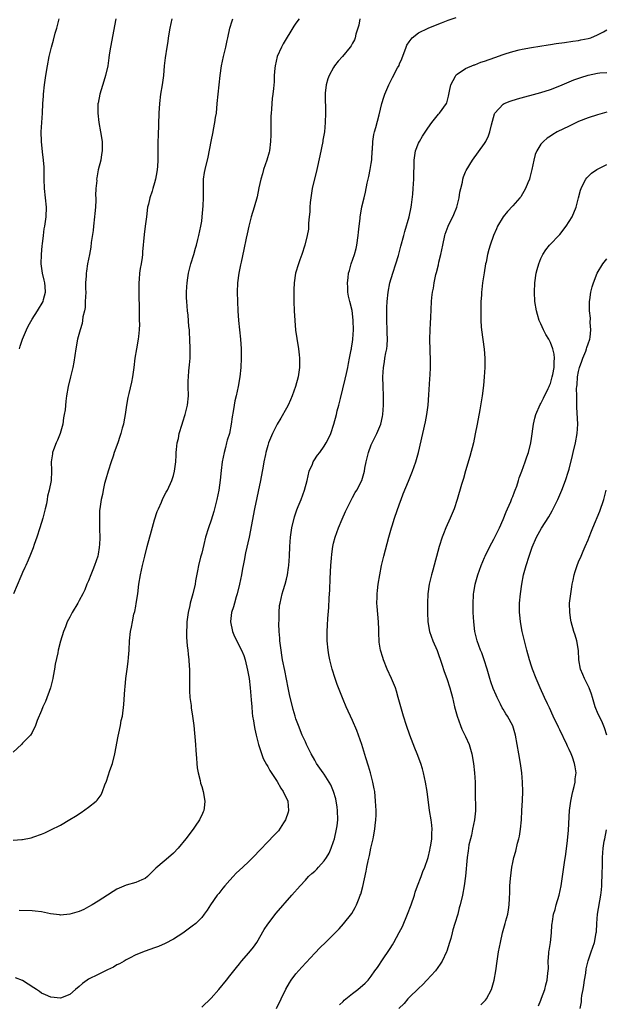
# Model space of a CAD drawing. Units: inches. Extents: x 2601000 to 2604000, y 1488000 to 1491000.
# Drawn here: x 2602162 to 2602287, y 1490562 to 1490771 of the extents above; entities that cross this region are included whole.
import ezdxf

# ---------------------------------------------------------------- set-up
doc = ezdxf.new("R2010")
doc.units = ezdxf.units.IN
doc.header["$MEASUREMENT"] = 0
doc.layers.add('LD26011488_10ft', color=4, linetype='Continuous')

msp = doc.modelspace()

# ---------------------------------------------------------------- linework, layer by layer
at = {"layer": 'LD26011488_10ft'}
for points, elevation in [([(2602194.65, 1490771), (2602194.23, 1490769), (2602193.9, 1490767), (2602193.8, 1490766.2), (2602193.6, 1490765), (2602193.26, 1490762.74), (2602193.04, 1490761), (2602192.86, 1490759), (2602192.61, 1490757), (2602192.27, 1490755), (2602192.03, 1490753), (2602191.92, 1490751), (2602191.74, 1490746.26), (2602191.71, 1490745), (2602191.71, 1490743.71), (2602191.7, 1490742.3), (2602191.71, 1490741), (2602191.63, 1490739.63), (2602191.55, 1490739), (2602191.45, 1490738.55), (2602191.19, 1490737), (2602191, 1490736.21), (2602190.66, 1490735), (2602190.46, 1490734.46), (2602190.02, 1490733), (2602189.68, 1490731.68), (2602189.53, 1490731), (2602189.26, 1490729), (2602189.02, 1490727.02), (2602188.78, 1490725.22), (2602188.42, 1490721.58), (2602188.4, 1490721), (2602188.34, 1490720.34), (2602188.13, 1490719), (2602187.96, 1490718.04), (2602187.83, 1490717), (2602187.75, 1490715.75), (2602187.68, 1490715), (2602187.68, 1490714.32), (2602187.67, 1490711.67), (2602187.7, 1490710.3), (2602187.7, 1490707.7), (2602187.75, 1490707), (2602187.79, 1490706.21), (2602187.76, 1490705), (2602187.59, 1490703.59), (2602187.54, 1490703), (2602187.13, 1490701), (2602186.78, 1490699), (2602186.57, 1490697), (2602186.49, 1490696.49), (2602186.32, 1490695), (2602186.11, 1490693.89), (2602185.52, 1490691.52), (2602185.33, 1490690.67), (2602185.03, 1490689), (2602184.75, 1490687), (2602184.5, 1490685.5), (2602184.38, 1490685), (2602184.13, 1490684.13), (2602183.86, 1490683), (2602183.65, 1490682.35), (2602183.19, 1490681), (2602182.45, 1490679), (2602182.21, 1490678.21), (2602181.76, 1490677), (2602181.13, 1490675), (2602180.68, 1490673.32), (2602180.4, 1490672.4), (2602180.09, 1490671), (2602179.93, 1490670.07), (2602179.66, 1490669), (2602179.37, 1490667), (2602179.34, 1490666.66), (2602179.28, 1490665), (2602179.33, 1490663.33), (2602179.33, 1490662.67), (2602179.39, 1490661), (2602179.3, 1490659.3), (2602179.26, 1490659), (2602179.22, 1490658.78), (2602179, 1490657.36), (2602178.92, 1490657), (2602178.23, 1490655), (2602177.9, 1490654.1), (2602177.44, 1490653), (2602177, 1490651.73), (2602176.65, 1490651), (2602176.17, 1490649.83), (2602175.76, 1490649), (2602175, 1490647.58), (2602174.71, 1490647), (2602173.52, 1490645), (2602173, 1490644.05), (2602172.47, 1490643), (2602172.06, 1490641.94), (2602171.67, 1490641), (2602171.04, 1490638.96), (2602170.56, 1490637), (2602170.46, 1490636.46), (2602169.93, 1490634.07), (2602169.76, 1490633), (2602169.51, 1490631.51), (2602169.4, 1490631), (2602168.93, 1490629), (2602167.85, 1490626.15), (2602167.3, 1490625), (2602167, 1490624.21), (2602166.11, 1490622.11), (2602165.75, 1490621), (2602165, 1490619.54), (2602164.63, 1490619), (2602163.85, 1490618.15), (2602163, 1490617.31), (2602162.72, 1490617), (2602161, 1490615.38)], 9970), ([(2602161, 1490596.72), (2602162.85, 1490596.85), (2602163, 1490596.84), (2602164.83, 1490597.17), (2602165.39, 1490597.39), (2602167, 1490597.96), (2602167.73, 1490598.27), (2602169, 1490598.88), (2602171, 1490599.87), (2602173, 1490601.06), (2602174.21, 1490601.79), (2602175.42, 1490602.58), (2602177, 1490603.67), (2602178.62, 1490605), (2602178.81, 1490605.19), (2602179.66, 1490606.34), (2602179.97, 1490607), (2602180.47, 1490608.47), (2602180.77, 1490609.23), (2602181.51, 1490611.51), (2602182.05, 1490613), (2602182.59, 1490615), (2602183.25, 1490618.75), (2602183.43, 1490619.43), (2602183.77, 1490621), (2602183.94, 1490622.06), (2602184.16, 1490623), (2602184.48, 1490625.52), (2602184.69, 1490628.69), (2602184.79, 1490629.21), (2602184.91, 1490631), (2602185.16, 1490633), (2602185.4, 1490634.6), (2602185.46, 1490635.46), (2602185.59, 1490637), (2602185.69, 1490639), (2602185.91, 1490641), (2602186.11, 1490641.89), (2602186.29, 1490643), (2602186.63, 1490644.63), (2602186.79, 1490645.21), (2602187, 1490646.37), (2602187.11, 1490646.89), (2602187.44, 1490649), (2602187.68, 1490651), (2602187.99, 1490653), (2602188.41, 1490655), (2602188.9, 1490657), (2602189.42, 1490659), (2602190.33, 1490662.33), (2602191, 1490664.71), (2602191.57, 1490666.43), (2602191.8, 1490667), (2602192.44, 1490668.44), (2602192.77, 1490669.23), (2602193.44, 1490670.56), (2602193.71, 1490671), (2602194.67, 1490673), (2602195, 1490674.06), (2602195.26, 1490675), (2602195.48, 1490677), (2602195.58, 1490678.42), (2602195.58, 1490679), (2602195.63, 1490679.63), (2602195.82, 1490681), (2602196.06, 1490681.94), (2602196.24, 1490683), (2602196.84, 1490685), (2602197, 1490685.45), (2602197.49, 1490687), (2602197.99, 1490689), (2602198.17, 1490691), (2602198.15, 1490693), (2602198.16, 1490694.16), (2602198.19, 1490695), (2602198.28, 1490696.28), (2602198.43, 1490697.57), (2602198.52, 1490699), (2602198.55, 1490701), (2602198.49, 1490703), (2602198.43, 1490704.43), (2602198.38, 1490705), (2602198.28, 1490705.72), (2602198.12, 1490708.12), (2602197.99, 1490709), (2602197.82, 1490711), (2602197.78, 1490711.78), (2602197.77, 1490713), (2602197.85, 1490714.15), (2602197.89, 1490715), (2602198.05, 1490716.05), (2602198.21, 1490717), (2602198.72, 1490719), (2602199.3, 1490721), (2602199.66, 1490722.34), (2602199.86, 1490723), (2602200.18, 1490724.18), (2602200.39, 1490725), (2602200.83, 1490727), (2602201, 1490728.05), (2602201.13, 1490729), (2602201.34, 1490731.34), (2602201.4, 1490733), (2602201.35, 1490734.65), (2602201.41, 1490735.41), (2602201.41, 1490737), (2602201.61, 1490738.39), (2602201.73, 1490739), (2602202.38, 1490741.62), (2602203, 1490745), (2602203.41, 1490747), (2602203.53, 1490747.54), (2602203.82, 1490749), (2602203.95, 1490750.05), (2602204.11, 1490751), (2602204.28, 1490753), (2602204.47, 1490755), (2602204.94, 1490759), (2602205.22, 1490761), (2602205.64, 1490763), (2602206.11, 1490765), (2602206.42, 1490766.42), (2602206.53, 1490767), (2602206.98, 1490769.02), (2602207.43, 1490770.57), (2602207.59, 1490771)], 9960), ([(2602182.78, 1490771), (2602181.64, 1490765), (2602181.38, 1490763.38), (2602181.31, 1490762.69), (2602181.05, 1490761), (2602180.61, 1490759), (2602180.25, 1490757.75), (2602179.39, 1490755), (2602179, 1490753.1), (2602178.98, 1490753), (2602178.94, 1490751), (2602179.18, 1490749), (2602179.55, 1490747), (2602179.86, 1490745), (2602179.9, 1490743), (2602179.76, 1490742.24), (2602179.58, 1490741), (2602179.06, 1490738.94), (2602178.72, 1490737.28), (2602178.7, 1490737), (2602178.71, 1490736.71), (2602178.56, 1490735), (2602178.49, 1490733.51), (2602178.53, 1490733), (2602178.54, 1490732.54), (2602178.43, 1490731), (2602178.29, 1490729.71), (2602178.25, 1490729), (2602178.01, 1490727), (2602177.93, 1490726.07), (2602177.55, 1490723.55), (2602177.46, 1490722.54), (2602177.18, 1490721), (2602176.78, 1490719), (2602176.53, 1490717.47), (2602176.47, 1490717), (2602176.48, 1490716.48), (2602176.37, 1490715), (2602176.33, 1490713.67), (2602176.38, 1490713), (2602176.3, 1490711), (2602176.24, 1490709.76), (2602176.09, 1490709), (2602175.77, 1490707.77), (2602175.71, 1490707), (2602175.63, 1490706.37), (2602175.18, 1490705), (2602174.66, 1490703), (2602174.28, 1490701), (2602173.84, 1490698.16), (2602173.62, 1490697), (2602173.17, 1490695), (2602172.69, 1490693), (2602172.33, 1490691), (2602172.15, 1490689.85), (2602172, 1490688), (2602171.84, 1490687), (2602171.68, 1490686.32), (2602171.5, 1490685), (2602170.94, 1490683), (2602170.39, 1490681.61), (2602170.1, 1490681), (2602169.53, 1490679.53), (2602169.35, 1490679), (2602169.34, 1490678.66), (2602169.08, 1490677), (2602169.12, 1490675.12), (2602169.14, 1490675), (2602169.02, 1490673), (2602168.64, 1490671), (2602168.3, 1490669.7), (2602168.23, 1490669), (2602168.06, 1490668.06), (2602167.8, 1490667), (2602167.28, 1490665), (2602166.68, 1490663), (2602166.03, 1490661), (2602165.46, 1490659.46), (2602165.23, 1490658.77), (2602164.65, 1490657.35), (2602164.15, 1490656.15), (2602163.65, 1490655), (2602163.44, 1490654.56), (2602163, 1490653.52), (2602162.84, 1490653.16), (2602162.62, 1490652.62), (2602161.06, 1490649)], 9980), ([(2602234.59, 1490771), (2602234.35, 1490769.65), (2602234.16, 1490769), (2602233.74, 1490767.74), (2602233.59, 1490767), (2602233.43, 1490766.57), (2602233, 1490765.83), (2602232.73, 1490765.27), (2602232.53, 1490765), (2602230.85, 1490763), (2602229.99, 1490762.01), (2602229.21, 1490761), (2602229, 1490760.68), (2602228.03, 1490759), (2602227.75, 1490758.25), (2602227.39, 1490757), (2602227.22, 1490755.22), (2602227.19, 1490755), (2602227.27, 1490751), (2602227.22, 1490749), (2602227.04, 1490747.04), (2602226.73, 1490745.27), (2602226.69, 1490745), (2602226.04, 1490741.96), (2602225.4, 1490739), (2602224.46, 1490735), (2602224.13, 1490733), (2602224.04, 1490732.04), (2602223.97, 1490731), (2602223.94, 1490730.06), (2602223.84, 1490729), (2602223.66, 1490727.66), (2602223.63, 1490726.37), (2602223.37, 1490725), (2602222.89, 1490723), (2602222.26, 1490721), (2602221.85, 1490719.85), (2602221.53, 1490719), (2602220.94, 1490717.06), (2602220.62, 1490715), (2602220.54, 1490713.46), (2602220.55, 1490712.55), (2602220.53, 1490711), (2602220.59, 1490709), (2602220.73, 1490707), (2602220.94, 1490704.94), (2602221.19, 1490703.19), (2602221.52, 1490701), (2602221.69, 1490699.69), (2602221.74, 1490699), (2602221.74, 1490698.26), (2602221.77, 1490697), (2602221.48, 1490695), (2602220.89, 1490693), (2602220.19, 1490691), (2602219.86, 1490690.14), (2602219.34, 1490689), (2602219, 1490688.36), (2602217.78, 1490686.22), (2602217, 1490685), (2602216.01, 1490683), (2602215.19, 1490681), (2602215, 1490680.42), (2602214.59, 1490679), (2602214.51, 1490678.51), (2602214.2, 1490677), (2602214.07, 1490676.07), (2602213.51, 1490673), (2602212.24, 1490667), (2602211.04, 1490661), (2602210.31, 1490657.69), (2602210.02, 1490656.02), (2602209.81, 1490655), (2602209.65, 1490654.35), (2602209.44, 1490653), (2602209.03, 1490651.03), (2602208.54, 1490649), (2602208.31, 1490648.31), (2602207.94, 1490647), (2602207.77, 1490646.23), (2602207.31, 1490645), (2602207.08, 1490643.08), (2602207.08, 1490643), (2602207.53, 1490641), (2602207.95, 1490639.95), (2602209.46, 1490637), (2602209.91, 1490635.91), (2602210.23, 1490635), (2602210.75, 1490632.75), (2602211.05, 1490631), (2602211.31, 1490629), (2602211.51, 1490626.49), (2602211.61, 1490625), (2602211.72, 1490623.72), (2602211.81, 1490623), (2602211.98, 1490622.02), (2602212.11, 1490621), (2602212.25, 1490620.25), (2602212.53, 1490619), (2602213.07, 1490617), (2602213.52, 1490615.52), (2602214.06, 1490614.06), (2602214.72, 1490612.72), (2602215, 1490612.31), (2602215.47, 1490611.47), (2602217, 1490609.16), (2602217.76, 1490607.76), (2602218.3, 1490607), (2602219.27, 1490605), (2602219.43, 1490603), (2602219.34, 1490602.66), (2602218.77, 1490601), (2602218.34, 1490600.34), (2602217.31, 1490598.69), (2602217, 1490598.4), (2602216.33, 1490597.67), (2602215, 1490596.35), (2602213.39, 1490594.61), (2602213, 1490594.24), (2602212.4, 1490593.6), (2602211, 1490592.2), (2602209.71, 1490591), (2602209, 1490590.3), (2602208.33, 1490589.67), (2602207.67, 1490589), (2602207, 1490588.24), (2602205.89, 1490587), (2602205.51, 1490586.49), (2602204.62, 1490585.38), (2602204.29, 1490585), (2602202.88, 1490583), (2602202.15, 1490581.85), (2602201.53, 1490581), (2602201, 1490580.3), (2602199.74, 1490579), (2602199, 1490578.41), (2602197, 1490576.97), (2602195, 1490575.7), (2602193.24, 1490574.76), (2602191.84, 1490574.16), (2602191, 1490573.84), (2602189, 1490573.12), (2602187, 1490572.33), (2602185.67, 1490571.67), (2602185, 1490571.31), (2602184.53, 1490571), (2602183.57, 1490570.43), (2602183, 1490570.22), (2602182.27, 1490569.73), (2602181, 1490569.18), (2602179, 1490568.22), (2602177, 1490567.18), (2602176.71, 1490567), (2602175.7, 1490566.3), (2602175, 1490565.63), (2602174.23, 1490565), (2602173, 1490563.92), (2602171, 1490563.16), (2602169, 1490563.37), (2602167.84, 1490563.84), (2602167, 1490564.24), (2602166.55, 1490564.55), (2602165.97, 1490565), (2602165.39, 1490565.39), (2602163, 1490566.91), (2602161.5, 1490567.5)], 9940), ([(2602221.66, 1490771), (2602221, 1490770.06), (2602220.57, 1490769.43), (2602218.28, 1490765.72), (2602217.9, 1490765), (2602217.02, 1490763), (2602216.59, 1490761), (2602216.52, 1490760.52), (2602216.41, 1490759), (2602216.36, 1490757.64), (2602216.23, 1490756.23), (2602216.09, 1490755), (2602215.93, 1490754.07), (2602215.86, 1490753), (2602215.81, 1490751.81), (2602215.71, 1490751), (2602215.67, 1490750.33), (2602215.67, 1490749), (2602215.69, 1490747.69), (2602215.65, 1490746.35), (2602215.62, 1490745), (2602215.37, 1490743), (2602215.3, 1490742.7), (2602214.83, 1490741), (2602214.15, 1490739), (2602213.9, 1490738.1), (2602213.56, 1490737), (2602213.15, 1490735.15), (2602212.76, 1490733.24), (2602212.14, 1490731), (2602211.51, 1490729), (2602210.97, 1490727), (2602210.62, 1490725.38), (2602210.46, 1490724.46), (2602209.96, 1490722.04), (2602209.36, 1490719.36), (2602209.24, 1490718.76), (2602208.86, 1490717), (2602208.59, 1490715), (2602208.53, 1490713), (2602208.58, 1490711), (2602208.66, 1490709), (2602208.81, 1490707), (2602209.26, 1490703), (2602209.37, 1490701), (2602209.36, 1490699.36), (2602209.37, 1490699), (2602209.29, 1490697), (2602209.1, 1490695), (2602208.77, 1490693), (2602208.32, 1490691), (2602208.05, 1490689.95), (2602207.87, 1490689), (2602207.68, 1490687.68), (2602207.43, 1490686.57), (2602207.26, 1490685), (2602206.88, 1490683), (2602206.39, 1490681.61), (2602206.28, 1490681), (2602206.06, 1490680.06), (2602205.74, 1490679), (2602205.36, 1490677), (2602205.12, 1490675.12), (2602204.92, 1490673.08), (2602204.65, 1490671), (2602204.24, 1490669), (2602203.55, 1490666.45), (2602203, 1490664.63), (2602202.44, 1490663), (2602201.84, 1490661), (2602201.44, 1490659.44), (2602201, 1490657.63), (2602200.77, 1490656.77), (2602200.34, 1490655), (2602200.13, 1490653.86), (2602199.7, 1490651.7), (2602199.58, 1490651), (2602199.11, 1490649), (2602198.58, 1490647), (2602198.5, 1490646.5), (2602198.14, 1490645), (2602198.02, 1490644.02), (2602197.86, 1490643), (2602197.84, 1490642.16), (2602197.77, 1490641), (2602197.78, 1490639.78), (2602197.93, 1490637.93), (2602198.06, 1490637), (2602198.14, 1490636.14), (2602198.28, 1490635), (2602198.36, 1490633.64), (2602198.39, 1490633), (2602198.4, 1490631), (2602198.38, 1490630.38), (2602198.4, 1490628.4), (2602198.5, 1490627), (2602198.75, 1490625.25), (2602198.79, 1490624.79), (2602199.07, 1490623), (2602199.3, 1490621), (2602199.68, 1490617), (2602199.76, 1490615.76), (2602199.93, 1490614.07), (2602199.98, 1490613), (2602200.06, 1490612.06), (2602200.24, 1490611), (2602200.66, 1490609.34), (2602200.77, 1490608.77), (2602201, 1490608.05), (2602201.31, 1490607), (2602201.68, 1490605), (2602201.5, 1490603.5), (2602201.43, 1490603), (2602201.29, 1490602.71), (2602201, 1490602.01), (2602200.65, 1490601.35), (2602200.52, 1490601), (2602199.64, 1490599.64), (2602199.2, 1490599), (2602197.65, 1490597), (2602195.98, 1490595), (2602195, 1490593.97), (2602193.94, 1490593), (2602193, 1490592.25), (2602191.24, 1490590.76), (2602191, 1490590.49), (2602189.5, 1490589), (2602189, 1490588.56), (2602188.28, 1490588.29), (2602187, 1490587.69), (2602185, 1490587.17), (2602183.48, 1490586.52), (2602183, 1490586.27), (2602182.19, 1490585.81), (2602181, 1490585.02), (2602179, 1490583.75), (2602177.72, 1490583), (2602177, 1490582.54), (2602176, 1490582), (2602175, 1490581.59), (2602173, 1490581), (2602171, 1490580.81), (2602170.85, 1490580.85), (2602168.91, 1490581.09), (2602167, 1490581.48), (2602165.66, 1490581.66), (2602165, 1490581.71), (2602162.24, 1490581.76)], 9950), ([(2602162.34, 1490701), (2602162.49, 1490701.51), (2602163, 1490703.03), (2602163.84, 1490705), (2602164.2, 1490705.8), (2602165, 1490707.23), (2602166.15, 1490709), (2602167.32, 1490711), (2602167.42, 1490711.42), (2602167.88, 1490713), (2602167.8, 1490714.2), (2602167.69, 1490715), (2602167.54, 1490715.54), (2602167.23, 1490717), (2602166.95, 1490719), (2602166.99, 1490721), (2602167.16, 1490722.84), (2602167.22, 1490723.22), (2602167.42, 1490725), (2602167.6, 1490726.4), (2602167.7, 1490727), (2602167.98, 1490729), (2602168.06, 1490731), (2602167.88, 1490733), (2602167.66, 1490735), (2602167.56, 1490737), (2602167.53, 1490739.53), (2602167.43, 1490741), (2602167.21, 1490742.79), (2602166.98, 1490745), (2602166.96, 1490747), (2602167.07, 1490749), (2602167.2, 1490751), (2602167.31, 1490753), (2602167.42, 1490754.58), (2602167.44, 1490755), (2602167.66, 1490757), (2602167.94, 1490759), (2602168.26, 1490761), (2602168.63, 1490763), (2602169.09, 1490765), (2602169.52, 1490766.48), (2602169.93, 1490767.93), (2602170.25, 1490769), (2602170.77, 1490771)], 9990), ([(2602201, 1490561.28), (2602203, 1490563.17), (2602204.64, 1490565), (2602206.28, 1490567), (2602207, 1490567.91), (2602207.8, 1490569), (2602208.36, 1490569.64), (2602209, 1490570.44), (2602209.43, 1490571), (2602211, 1490572.76), (2602212, 1490574), (2602212.67, 1490575), (2602214.27, 1490577.73), (2602215, 1490578.85), (2602216.82, 1490581.18), (2602220.11, 1490585), (2602221.89, 1490587), (2602223, 1490588.2), (2602223.7, 1490589), (2602224.38, 1490589.62), (2602225, 1490590.15), (2602225.44, 1490590.56), (2602225.78, 1490591), (2602227, 1490592.29), (2602227.47, 1490593), (2602228.04, 1490593.96), (2602228.49, 1490595), (2602229, 1490596.42), (2602229.19, 1490597), (2602229.64, 1490599), (2602229.74, 1490599.74), (2602229.87, 1490601), (2602229.81, 1490603), (2602229.72, 1490603.72), (2602229.44, 1490605.44), (2602229, 1490607), (2602228.42, 1490608.42), (2602228.07, 1490609), (2602227, 1490610.73), (2602226.78, 1490611), (2602225.39, 1490613), (2602225, 1490613.66), (2602224.26, 1490615), (2602223.25, 1490617), (2602223, 1490617.53), (2602222.34, 1490619), (2602221.53, 1490621), (2602221, 1490622.47), (2602220.82, 1490623), (2602220.42, 1490624.42), (2602219.63, 1490627.63), (2602219.35, 1490629), (2602218.67, 1490632.67), (2602218.18, 1490635), (2602217.99, 1490635.99), (2602217.83, 1490637), (2602217.59, 1490639), (2602217.57, 1490639.57), (2602217.45, 1490641), (2602217.38, 1490642.62), (2602217.44, 1490643.44), (2602217.43, 1490645), (2602217.53, 1490646.47), (2602217.62, 1490647), (2602218.06, 1490649), (2602218.3, 1490649.7), (2602218.68, 1490651), (2602219, 1490652.12), (2602219.21, 1490653), (2602219.45, 1490654.55), (2602219.5, 1490655), (2602219.62, 1490657), (2602219.7, 1490659), (2602219.85, 1490661), (2602220.01, 1490661.99), (2602220.15, 1490663), (2602220.7, 1490665.3), (2602221.19, 1490666.81), (2602221.49, 1490667.49), (2602222.1, 1490669), (2602222.85, 1490671), (2602223.36, 1490673), (2602223.84, 1490675), (2602224.48, 1490676.48), (2602224.68, 1490677), (2602224.8, 1490677.2), (2602225.61, 1490678.39), (2602226.06, 1490679), (2602227, 1490680.31), (2602227.44, 1490681), (2602227.95, 1490682.05), (2602228.39, 1490683), (2602229.06, 1490685), (2602229.6, 1490687), (2602229.78, 1490687.78), (2602230.1, 1490689), (2602230.44, 1490690.44), (2602231.48, 1490694.52), (2602231.71, 1490695.71), (2602232.01, 1490697), (2602232.18, 1490697.82), (2602232.4, 1490699), (2602232.74, 1490700.74), (2602232.78, 1490701), (2602232.79, 1490701.21), (2602233, 1490702.38), (2602233.09, 1490703), (2602233.21, 1490705), (2602233.16, 1490707), (2602233, 1490708.48), (2602232.9, 1490709.1), (2602232.42, 1490711), (2602232.16, 1490712.16), (2602232.04, 1490713), (2602232.02, 1490713.98), (2602231.95, 1490715), (2602232.07, 1490716.06), (2602232.19, 1490717), (2602232.39, 1490717.61), (2602232.74, 1490719), (2602233.41, 1490721), (2602233.76, 1490722.24), (2602233.93, 1490723), (2602234.23, 1490725), (2602234.26, 1490725.74), (2602234.4, 1490727), (2602234.6, 1490728.6), (2602234.63, 1490729), (2602234.67, 1490729.33), (2602235, 1490731.08), (2602235.45, 1490733), (2602235.77, 1490734.23), (2602236.14, 1490736.14), (2602236.48, 1490737.52), (2602236.78, 1490739), (2602237, 1490740.33), (2602237.1, 1490741.1), (2602237.19, 1490743), (2602237.22, 1490743.22), (2602237.29, 1490745), (2602237.52, 1490746.48), (2602237.65, 1490747), (2602237.94, 1490747.94), (2602238.64, 1490750.64), (2602239.22, 1490753), (2602239.64, 1490754.36), (2602239.86, 1490755), (2602240.69, 1490757), (2602241.48, 1490758.52), (2602242.58, 1490760.58), (2602242.89, 1490761.11), (2602243, 1490761.42), (2602243.48, 1490762.52), (2602244.38, 1490765), (2602244.57, 1490765.43), (2602245, 1490766.15), (2602245.67, 1490767), (2602247, 1490768), (2602249.05, 1490769), (2602251, 1490769.77), (2602251.86, 1490770.14), (2602253.31, 1490770.69), (2602255, 1490771.28)], 9930), ([(2602216.86, 1490561), (2602218.89, 1490565.11), (2602219.6, 1490566.4), (2602219.98, 1490567), (2602221, 1490568.3), (2602222.23, 1490569.77), (2602225, 1490572.75), (2602226.11, 1490573.89), (2602227.3, 1490575), (2602229.33, 1490577), (2602230.15, 1490577.85), (2602231.09, 1490578.91), (2602232.84, 1490581.16), (2602233.58, 1490582.42), (2602233.85, 1490583), (2602234.4, 1490584.4), (2602234.66, 1490585), (2602234.75, 1490585.25), (2602235.17, 1490586.83), (2602235.89, 1490590.11), (2602236.06, 1490591), (2602236.33, 1490592.33), (2602236.58, 1490593.42), (2602236.92, 1490595), (2602237.36, 1490597), (2602237.43, 1490597.43), (2602237.76, 1490599), (2602237.83, 1490599.83), (2602237.99, 1490601), (2602238.03, 1490601.97), (2602238.02, 1490603), (2602237.92, 1490605), (2602237.71, 1490607), (2602237.61, 1490607.61), (2602237.33, 1490609), (2602236.79, 1490611), (2602236.37, 1490612.37), (2602235.85, 1490614.15), (2602234.97, 1490616.97), (2602233.95, 1490619.95), (2602233, 1490622.1), (2602232.57, 1490623), (2602232.09, 1490624.09), (2602231.65, 1490625), (2602231, 1490626.53), (2602230.3, 1490628.3), (2602229.75, 1490629.75), (2602229.31, 1490631), (2602228.69, 1490633), (2602228.18, 1490635), (2602228.01, 1490636.01), (2602227.81, 1490637), (2602227.62, 1490639), (2602227.61, 1490641), (2602227.69, 1490642.31), (2602227.75, 1490643.75), (2602227.95, 1490646.05), (2602228.02, 1490648.02), (2602228.16, 1490649.84), (2602228.26, 1490652.26), (2602228.43, 1490655), (2602228.57, 1490656.57), (2602228.62, 1490657.38), (2602228.85, 1490659), (2602229, 1490659.7), (2602229.31, 1490661), (2602230.02, 1490663), (2602230.79, 1490664.79), (2602231.55, 1490666.45), (2602231.78, 1490667), (2602232.57, 1490668.57), (2602232.84, 1490669.16), (2602233, 1490669.43), (2602233.54, 1490670.46), (2602233.91, 1490671), (2602234.98, 1490673.02), (2602235.54, 1490675), (2602235.64, 1490675.64), (2602235.9, 1490677), (2602236.38, 1490679), (2602237, 1490680.61), (2602237.17, 1490681), (2602238.19, 1490683), (2602239, 1490684.97), (2602239.37, 1490686.63), (2602239.42, 1490687), (2602239.59, 1490689), (2602239.61, 1490691), (2602239.52, 1490693), (2602239.47, 1490695), (2602239.58, 1490697), (2602239.76, 1490698.24), (2602239.9, 1490699), (2602240.09, 1490700.09), (2602240.28, 1490701), (2602240.35, 1490701.65), (2602240.45, 1490703), (2602240.39, 1490704.39), (2602240.38, 1490705), (2602240.27, 1490707), (2602240.27, 1490708.27), (2602240.26, 1490709), (2602240.27, 1490709.73), (2602240.35, 1490711), (2602240.56, 1490713), (2602240.95, 1490715), (2602241.56, 1490717), (2602242.23, 1490719), (2602242.75, 1490720.75), (2602243.28, 1490722.72), (2602243.88, 1490725), (2602244.14, 1490725.86), (2602245.01, 1490729), (2602245.43, 1490731), (2602245.5, 1490731.5), (2602245.78, 1490733.78), (2602245.86, 1490735), (2602245.95, 1490735.95), (2602246, 1490737), (2602246.08, 1490741), (2602246.38, 1490743), (2602247, 1490744.59), (2602247.19, 1490745), (2602247.87, 1490746.13), (2602249, 1490747.79), (2602249.87, 1490749), (2602251, 1490750.41), (2602251.25, 1490750.75), (2602251.49, 1490751), (2602252.93, 1490753), (2602253, 1490753.2), (2602253.4, 1490754.6), (2602253.62, 1490755.62), (2602253.88, 1490757), (2602254.84, 1490758.84), (2602254.91, 1490759), (2602255, 1490759.1), (2602255.24, 1490759.24), (2602257, 1490760.45), (2602258.79, 1490761.21), (2602259, 1490761.27), (2602260.23, 1490761.77), (2602261, 1490762.01), (2602263.2, 1490762.8), (2602265, 1490763.46), (2602265.65, 1490763.65), (2602267, 1490764.09), (2602268.41, 1490764.41), (2602269, 1490764.57), (2602271, 1490764.94), (2602272.77, 1490765.23), (2602274.5, 1490765.5), (2602275, 1490765.56), (2602276.23, 1490765.77), (2602278, 1490766), (2602279.75, 1490766.25), (2602281, 1490766.41), (2602281.48, 1490766.52), (2602283, 1490766.82), (2602283.58, 1490767), (2602285, 1490767.57), (2602286.25, 1490768.25), (2602287, 1490768.63)], 9920), ([(2602230.24, 1490561.76), (2602231, 1490562.48), (2602231.25, 1490562.75), (2602233, 1490564.15), (2602234.14, 1490565), (2602235.67, 1490566.33), (2602236.35, 1490567), (2602237, 1490567.84), (2602237.77, 1490569), (2602238.31, 1490569.69), (2602239.5, 1490571.5), (2602240.74, 1490573.26), (2602241, 1490573.69), (2602241.52, 1490574.48), (2602241.78, 1490575), (2602242.93, 1490577.07), (2602243.61, 1490578.39), (2602244.7, 1490581), (2602245.45, 1490583), (2602246.13, 1490585), (2602246.33, 1490585.67), (2602246.81, 1490587), (2602247.58, 1490589), (2602247.94, 1490590.06), (2602248.37, 1490591), (2602249, 1490592.79), (2602249.06, 1490593), (2602249.4, 1490594.6), (2602249.5, 1490595), (2602249.65, 1490595.65), (2602249.84, 1490597), (2602249.83, 1490598.17), (2602249.92, 1490599), (2602249.86, 1490599.86), (2602249.69, 1490601), (2602249.37, 1490603), (2602248.84, 1490607), (2602248.49, 1490609), (2602248.05, 1490611), (2602247.83, 1490611.83), (2602247.48, 1490613), (2602246.74, 1490615), (2602246.23, 1490616.24), (2602245.14, 1490619), (2602244.45, 1490621), (2602243.81, 1490623), (2602243.24, 1490625), (2602242.73, 1490627), (2602242.33, 1490628.33), (2602242.11, 1490629), (2602241.26, 1490631), (2602240.38, 1490633), (2602239.58, 1490635), (2602239.44, 1490635.43), (2602238.96, 1490637), (2602238.68, 1490638.68), (2602238.64, 1490639), (2602238.57, 1490640.57), (2602238.57, 1490641.43), (2602238.52, 1490643), (2602238.27, 1490646.27), (2602238.2, 1490647), (2602238.23, 1490648.23), (2602238.22, 1490649), (2602238.29, 1490649.71), (2602238.45, 1490651), (2602238.78, 1490653), (2602239.17, 1490655), (2602239.63, 1490657), (2602240.69, 1490661), (2602241.27, 1490663), (2602241.4, 1490663.4), (2602241.92, 1490665), (2602243, 1490668.09), (2602243.33, 1490669), (2602243.79, 1490670.21), (2602244.9, 1490672.9), (2602245.72, 1490675), (2602246.44, 1490677), (2602247.02, 1490679), (2602247.94, 1490683), (2602248.49, 1490685.51), (2602248.76, 1490687), (2602249.03, 1490689), (2602249.23, 1490691.23), (2602249.41, 1490694.59), (2602249.48, 1490695.48), (2602249.56, 1490697), (2602249.59, 1490698.41), (2602249.44, 1490703), (2602249.49, 1490705), (2602249.58, 1490706.42), (2602249.62, 1490707.62), (2602249.8, 1490711), (2602249.87, 1490711.87), (2602249.99, 1490713), (2602250.17, 1490713.83), (2602250.35, 1490715), (2602250.72, 1490716.72), (2602250.84, 1490717.16), (2602251.23, 1490718.77), (2602251.33, 1490719.33), (2602251.72, 1490721), (2602252.14, 1490723), (2602252.61, 1490725), (2602252.7, 1490725.3), (2602253.3, 1490727), (2602253.61, 1490727.61), (2602254.28, 1490729), (2602254.49, 1490729.51), (2602255.17, 1490731), (2602255.64, 1490733), (2602255.8, 1490734.2), (2602255.97, 1490735), (2602256.32, 1490736.32), (2602256.43, 1490737), (2602256.53, 1490737.47), (2602257, 1490738.51), (2602257.16, 1490738.84), (2602258.5, 1490741), (2602261, 1490744.53), (2602261.28, 1490745), (2602261.84, 1490746.16), (2602262.15, 1490747), (2602262.49, 1490748.49), (2602263.15, 1490750.85), (2602263.24, 1490751), (2602265, 1490752.88), (2602265.21, 1490753), (2602266.47, 1490753.53), (2602268, 1490754), (2602273, 1490755.37), (2602275, 1490755.99), (2602277, 1490756.76), (2602279.97, 1490758.03), (2602281.43, 1490758.57), (2602283, 1490759.06), (2602285, 1490759.49), (2602285.51, 1490759.51), (2602287, 1490759.64)], 9910), ([(2602287, 1490751.2), (2602285, 1490750.64), (2602283, 1490749.98), (2602281, 1490749.21), (2602280.54, 1490749), (2602279, 1490748.23), (2602276.47, 1490747), (2602275.55, 1490746.45), (2602275, 1490746.09), (2602274.35, 1490745.65), (2602273.53, 1490745), (2602273, 1490744.39), (2602272.1, 1490743), (2602271.79, 1490742.21), (2602271.46, 1490741), (2602271.06, 1490739), (2602270.66, 1490737.34), (2602270.54, 1490737), (2602270.18, 1490736.18), (2602269.73, 1490735), (2602268.75, 1490733.25), (2602268.54, 1490733), (2602267, 1490731.28), (2602265.9, 1490730.1), (2602264.99, 1490729.01), (2602263.8, 1490727), (2602263.54, 1490726.46), (2602262.92, 1490725), (2602262.23, 1490723), (2602261.94, 1490722.06), (2602261.68, 1490721), (2602261.34, 1490719.34), (2602261.25, 1490719), (2602260.93, 1490717.07), (2602260.62, 1490715), (2602260.43, 1490713.57), (2602260.39, 1490713), (2602260.37, 1490712.37), (2602260.27, 1490711), (2602260.21, 1490708.21), (2602260.24, 1490707), (2602260.34, 1490705.66), (2602260.37, 1490705), (2602260.92, 1490700.92), (2602261.08, 1490699), (2602261.07, 1490697), (2602260.94, 1490695), (2602260.79, 1490693.21), (2602260.5, 1490691), (2602260.02, 1490688.02), (2602259.48, 1490685), (2602259.07, 1490682.93), (2602258.65, 1490681), (2602257.9, 1490678.1), (2602257, 1490675.06), (2602256.55, 1490673.45), (2602256.15, 1490672.15), (2602255.25, 1490669), (2602254.6, 1490667), (2602253.73, 1490665), (2602252.81, 1490663), (2602252.29, 1490661.71), (2602252.04, 1490661), (2602251.43, 1490659), (2602250.02, 1490653.98), (2602249.75, 1490653), (2602249.3, 1490651), (2602249.02, 1490649), (2602248.89, 1490647), (2602248.89, 1490645), (2602249.01, 1490643), (2602249.33, 1490641), (2602250.04, 1490639), (2602251, 1490636.96), (2602251.98, 1490634.02), (2602252.46, 1490632.46), (2602253.01, 1490631), (2602253.66, 1490629), (2602254.2, 1490627), (2602254.68, 1490625), (2602255.21, 1490623), (2602255.91, 1490621), (2602256.24, 1490620.24), (2602257, 1490618.67), (2602257.74, 1490617), (2602258.32, 1490615), (2602258.67, 1490613), (2602258.91, 1490611), (2602259.02, 1490609), (2602259.03, 1490607), (2602259.09, 1490602.91), (2602258.91, 1490601), (2602258.5, 1490599), (2602258.27, 1490597.73), (2602258.02, 1490597), (2602257.72, 1490595.72), (2602257.62, 1490595), (2602257.57, 1490594.43), (2602257.37, 1490593), (2602256.97, 1490589.03), (2602256.69, 1490587), (2602256.33, 1490585), (2602255.88, 1490583), (2602255.67, 1490582.33), (2602255.33, 1490581), (2602254.73, 1490579), (2602254.31, 1490577.69), (2602254.15, 1490577), (2602253.85, 1490575.85), (2602253.6, 1490575), (2602253, 1490573.11), (2602252.96, 1490573), (2602252, 1490571), (2602251.62, 1490570.38), (2602250.61, 1490569), (2602248.81, 1490567), (2602247.94, 1490566.06), (2602247, 1490565.23), (2602245, 1490563.29), (2602244.73, 1490563), (2602243.94, 1490562.06), (2602242.83, 1490561)], 9900), ([(2602260.25, 1490561.75), (2602261.24, 1490562.76), (2602261.41, 1490563), (2602262.48, 1490565), (2602263.07, 1490567), (2602263.41, 1490569), (2602263.69, 1490571), (2602264, 1490573), (2602264.38, 1490575), (2602264.86, 1490577), (2602265.43, 1490579), (2602265.57, 1490579.57), (2602265.96, 1490581), (2602266.12, 1490581.88), (2602266.25, 1490583), (2602266.31, 1490584.31), (2602266.39, 1490585.61), (2602266.43, 1490587), (2602266.53, 1490588.53), (2602266.82, 1490591), (2602267, 1490591.95), (2602267.22, 1490593), (2602267.65, 1490594.35), (2602268.03, 1490596.03), (2602268.34, 1490597), (2602268.48, 1490597.52), (2602268.69, 1490599), (2602268.86, 1490601), (2602268.95, 1490603), (2602269.09, 1490605.09), (2602269.17, 1490607), (2602269.11, 1490609), (2602268.92, 1490611), (2602268.66, 1490613), (2602268.33, 1490615), (2602267.96, 1490617), (2602267.57, 1490619), (2602267, 1490620.96), (2602265.87, 1490623), (2602265.52, 1490623.52), (2602265, 1490624.47), (2602264.79, 1490624.79), (2602264.41, 1490625.59), (2602263.69, 1490627), (2602263.46, 1490627.46), (2602262.87, 1490628.87), (2602262.33, 1490630.33), (2602262.13, 1490631), (2602261.57, 1490633), (2602260.97, 1490635), (2602260.43, 1490636.43), (2602260.18, 1490637), (2602259.44, 1490639), (2602258.96, 1490641), (2602258.76, 1490643), (2602258.64, 1490645), (2602258.59, 1490647), (2602258.67, 1490648.67), (2602258.7, 1490649), (2602258.75, 1490649.25), (2602259.05, 1490651.05), (2602259.59, 1490653), (2602260.28, 1490655), (2602261, 1490656.66), (2602261.16, 1490657), (2602262.17, 1490659), (2602263, 1490660.56), (2602264.17, 1490663), (2602265, 1490664.78), (2602265.61, 1490666.39), (2602265.89, 1490667), (2602266.59, 1490668.59), (2602266.81, 1490669.19), (2602267, 1490669.61), (2602267.37, 1490670.63), (2602267.54, 1490671), (2602267.85, 1490671.85), (2602268.22, 1490673), (2602268.4, 1490673.6), (2602268.94, 1490675), (2602269.66, 1490677), (2602270.03, 1490678.03), (2602270.33, 1490679), (2602270.84, 1490681), (2602271, 1490681.97), (2602271.43, 1490685), (2602271.73, 1490686.27), (2602271.92, 1490687), (2602272.85, 1490689.15), (2602273, 1490689.39), (2602273.51, 1490690.49), (2602274.55, 1490692.55), (2602274.76, 1490693), (2602274.82, 1490693.18), (2602275, 1490693.58), (2602275.39, 1490695), (2602275.51, 1490695.51), (2602275.78, 1490697), (2602275.81, 1490698.19), (2602275.89, 1490699), (2602275.8, 1490699.8), (2602275.55, 1490701), (2602275, 1490702.34), (2602274.65, 1490703), (2602274.02, 1490704.02), (2602273.51, 1490705), (2602273, 1490706.27), (2602272.65, 1490707), (2602272.26, 1490708.26), (2602272.06, 1490709), (2602271.72, 1490711), (2602271.6, 1490713), (2602271.71, 1490715), (2602272.01, 1490717), (2602272.21, 1490717.79), (2602272.53, 1490719), (2602273, 1490720.15), (2602273.38, 1490721), (2602274.01, 1490721.99), (2602274.8, 1490723), (2602277, 1490725.23), (2602278.38, 1490727), (2602279, 1490727.96), (2602279.62, 1490729), (2602280.45, 1490731), (2602280.98, 1490733), (2602281.37, 1490734.63), (2602281.5, 1490735), (2602282.06, 1490736.06), (2602282.5, 1490737), (2602282.71, 1490737.29), (2602283.75, 1490738.25), (2602284.84, 1490739), (2602285, 1490739.1), (2602287, 1490740.12)], 9890), ([(2602272.46, 1490561.54), (2602273, 1490562.76), (2602273.15, 1490563.15), (2602273.8, 1490565), (2602274.04, 1490565.96), (2602274.35, 1490567), (2602274.48, 1490568.48), (2602274.55, 1490569), (2602274.57, 1490569.43), (2602274.55, 1490571), (2602274.67, 1490572.67), (2602274.7, 1490573), (2602274.75, 1490573.25), (2602275.01, 1490575.01), (2602275.23, 1490577), (2602275.33, 1490578.67), (2602275.37, 1490579), (2602275.45, 1490579.45), (2602275.68, 1490581), (2602275.99, 1490582.01), (2602276.25, 1490583), (2602276.83, 1490585), (2602277.26, 1490587), (2602277.57, 1490589), (2602277.99, 1490591.99), (2602278.27, 1490593.73), (2602278.63, 1490596.63), (2602278.84, 1490598.84), (2602279.08, 1490603), (2602279.35, 1490605), (2602279.61, 1490606.39), (2602279.79, 1490607), (2602280.06, 1490608.06), (2602280.24, 1490609), (2602280.29, 1490609.71), (2602280.44, 1490611), (2602280.24, 1490612.24), (2602280.15, 1490613), (2602279.69, 1490614.31), (2602279.43, 1490615), (2602279, 1490615.96), (2602278.65, 1490616.65), (2602278.5, 1490617), (2602277, 1490620.14), (2602276.71, 1490620.71), (2602275.61, 1490623), (2602274.79, 1490624.79), (2602274.37, 1490625.63), (2602273.73, 1490627), (2602272.81, 1490629), (2602271.98, 1490631), (2602271.21, 1490633), (2602271, 1490633.63), (2602270.55, 1490635), (2602269.99, 1490637), (2602269.48, 1490639), (2602268.99, 1490641), (2602268.63, 1490643), (2602268.49, 1490644.49), (2602268.45, 1490645), (2602268.48, 1490647), (2602268.65, 1490649), (2602268.92, 1490651), (2602269.31, 1490653), (2602269.88, 1490655), (2602270.51, 1490657), (2602271.13, 1490658.87), (2602272.07, 1490661), (2602273.12, 1490662.88), (2602274.66, 1490665.34), (2602275.38, 1490666.62), (2602276.55, 1490669), (2602277, 1490670.01), (2602277.43, 1490671), (2602278.21, 1490673), (2602278.88, 1490675), (2602279, 1490675.46), (2602279.68, 1490678.32), (2602279.82, 1490679), (2602280.31, 1490681), (2602280.71, 1490683), (2602280.81, 1490685), (2602280.58, 1490688.58), (2602280.6, 1490689), (2602280.64, 1490689.36), (2602280.58, 1490691), (2602280.55, 1490692.55), (2602280.6, 1490693), (2602280.66, 1490693.34), (2602280.78, 1490695), (2602281, 1490696.13), (2602281.21, 1490697), (2602281.67, 1490698.33), (2602281.88, 1490699), (2602282.49, 1490700.49), (2602282.67, 1490701), (2602282.72, 1490701.28), (2602283, 1490702), (2602283.35, 1490703), (2602283.42, 1490703.42), (2602283.56, 1490705), (2602283.41, 1490706.59), (2602283.48, 1490707.48), (2602283.3, 1490709), (2602283.3, 1490710.7), (2602283.33, 1490711), (2602283.39, 1490711.39), (2602283.59, 1490713), (2602283.87, 1490714.13), (2602284.13, 1490715), (2602284.93, 1490717), (2602286.1, 1490719), (2602287, 1490720.08)], 9880), ([(2602286.98, 1490619), (2602286.51, 1490620.51), (2602285.92, 1490621.92), (2602285.35, 1490623), (2602285, 1490623.76), (2602284.65, 1490624.65), (2602284.52, 1490625), (2602283.93, 1490627), (2602283.7, 1490627.7), (2602283.23, 1490629), (2602282.23, 1490631), (2602281.86, 1490631.86), (2602281.39, 1490633), (2602281.06, 1490635), (2602280.94, 1490636.94), (2602280.58, 1490639), (2602280.23, 1490640.23), (2602279.98, 1490641), (2602279.41, 1490643), (2602279.35, 1490643.35), (2602279.1, 1490645), (2602279.09, 1490647), (2602279.31, 1490649), (2602279.54, 1490650.46), (2602279.65, 1490651), (2602279.85, 1490651.85), (2602280.08, 1490653), (2602280.26, 1490653.74), (2602280.68, 1490655), (2602281, 1490655.79), (2602281.5, 1490657), (2602281.98, 1490658.02), (2602282.4, 1490659), (2602283, 1490660.43), (2602283.22, 1490661), (2602283.75, 1490662.25), (2602284.03, 1490663), (2602285.5, 1490666.5), (2602286.34, 1490669), (2602286.87, 1490671)], 9870), ([(2602281.34, 1490561), (2602281.6, 1490562.4), (2602281.62, 1490563), (2602281.7, 1490563.7), (2602281.95, 1490565), (2602282.1, 1490565.9), (2602282.25, 1490567), (2602282.49, 1490568.49), (2602282.61, 1490569.39), (2602283, 1490571.08), (2602283.67, 1490573), (2602283.99, 1490574.01), (2602284.38, 1490575), (2602284.75, 1490577), (2602284.78, 1490577.22), (2602284.85, 1490579), (2602285.02, 1490581), (2602285.7, 1490585), (2602285.83, 1490586.17), (2602285.9, 1490587), (2602285.92, 1490587.92), (2602286.01, 1490589), (2602286, 1490590), (2602286.08, 1490591), (2602286.05, 1490592.05), (2602286.08, 1490593), (2602286.18, 1490595), (2602286.45, 1490596.45), (2602286.53, 1490597), (2602286.92, 1490598.92)], 9870)]:
    msp.add_lwpolyline(points, dxfattribs=dict(at, elevation=elevation))

doc.saveas('drawing.dxf')
